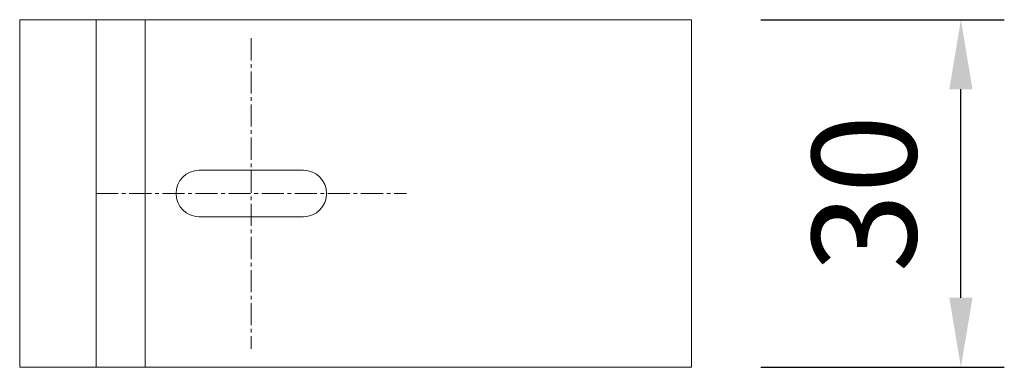
# Model space of a CAD drawing. Units: millimetres. Extents: x 1506 to 2645, y 803 to 1719.
# Drawn here: x 2485 to 2570, y 1250 to 1280 of the extents above; entities that cross this region are included whole.
import ezdxf

# ---------------------------------------------------------------- set-up
doc = ezdxf.new("R2010")
doc.units = ezdxf.units.MM
doc.header["$LTSCALE"] = 0.1
doc.header["$PDSIZE"] = 5
doc.linetypes.add('MITTE2', pattern=[28.575, 19.05, -3.175, 3.175, -3.175])
doc.layers.get('0').update_dxf_attribs({"linetype": 'CONTINUOUS', "lineweight": 0})
doc.layers.get('DEFPOINTS').update_dxf_attribs({"linetype": 'CONTINUOUS'})
for name, color, linetype, lineweight in [('AM_7', 4, 'MITTE2', 0), ('BEMASS', 3, 'CONTINUOUS', 0), ('Träger', 7, 'CONTINUOUS', 0)]:
    doc.layers.add(name, color=color, linetype=linetype, lineweight=lineweight)
doc.styles.add('SCHAUER', font='arial.ttf')
doc.dimstyles.new('SCHAUER', dxfattribs={"dimscale": 3, "dimtxt": 3, "dimasz": 2, "dimexe": 1.25, "dimexo": 2, "dimgap": 1.25, "dimtad": 1, "dimdec": 0, "dimzin": 9, "dimdsep": 46, "dimtxsty": 'SCHAUER', "dimcen": 2.5, "dimclrd": 256, "dimclre": 256, "dimclrt": 8, "dimadec": 1, "dimazin": 0, "dimtfac": 1, "dimtdec": 0, "dimtix": 1, "dimtmove": 2, "dimatfit": 3, "dimfxl": 1, "dimtolj": 1, "dimtzin": 0, "dimarcsym": 0})

# ---------------------------------------------------------------- blocks, each defined once
blk = doc.blocks.new('*D49')
at = {"layer": 'BEMASS', "lineweight": -2, "transparency": 16777216}
for p, q in [((2549.235, 1279.688), (2570.25, 1279.688)), ((2566.5, 1255.688), (2566.5, 1273.688)), ((2549.235, 1249.688), (2570.25, 1249.688))]:
    blk.add_line(p, q, dxfattribs=at)
at = {"layer": 'BEMASS', "lineweight": 0, "transparency": 16777216}
for points in [[(2565.5, 1273.688), (2567.5, 1273.688), (2566.5, 1279.688)], [(2565.5, 1255.688), (2567.5, 1255.688), (2566.5, 1249.688)]]:
    blk.add_solid(points, dxfattribs=at)
at = {"layer": 'DEFPOINTS', "color": 0, "lineweight": 0, "transparency": 16777216}
for p in [(2543.235, 1279.688), (2566.5, 1279.688), (2543.235, 1249.688)]:
    blk.add_point(p, dxfattribs=at)
at = {"layer": 'BEMASS', "color": 8, "lineweight": 0, "transparency": 16777216, "insert": (2558.152, 1264.688), "char_height": 9, "attachment_point": 5, "rotation": 90, "style": 'SCHAUER'}
blk.add_mtext('\\A1;30', dxfattribs=at)
blk = doc.blocks.new('Universalträger_58_DS')
at = {"lineweight": 0}
for p, q in [((6.592, 15), (6.592, -15)), ((10.848, 15), (10.848, -15))]:
    blk.add_line(p, q, dxfattribs=at)
blk.add_lwpolyline([(0, -15), (58, -15), (58, 15), (0, 15)], close=True, dxfattribs=at)
blk.add_lwpolyline([(15.5, -2), (24.5, -2, 1), (24.5, 2), (15.5, 2, 1)], format="xyb", close=True, dxfattribs=at)

msp = doc.modelspace()

# ---------------------------------------------------------------- linework, layer by layer
at = {"layer": 'AM_7'}
for p, q in [((2505.235, 1278.082), (2505.235, 1251.295)), ((2491.842, 1264.688), (2518.629, 1264.688))]:
    msp.add_line(p, q, dxfattribs=at)

# ---------------------------------------------------------------- block references
at = {"layer": 'Träger', "lineweight": 0}
msp.add_blockref('Universalträger_58_DS', (2485.235, 1264.688), dxfattribs=at)

# ---------------------------------------------------------------- dimensions: what is measured, and where the dimension line sits
at = {"layer": 'BEMASS', "lineweight": 0}
dim = msp.add_linear_dim(base=(2566.5, 1279.688), p1=(2543.235, 1249.688), p2=(2543.235, 1279.688), angle=90, dimstyle='SCHAUER', dxfattribs=at)
dim.commit()
dim.dimension.update_dxf_attribs({"geometry": '*D49', "text_midpoint": (2558.152, 1264.688)})

doc.saveas('drawing.dxf')
